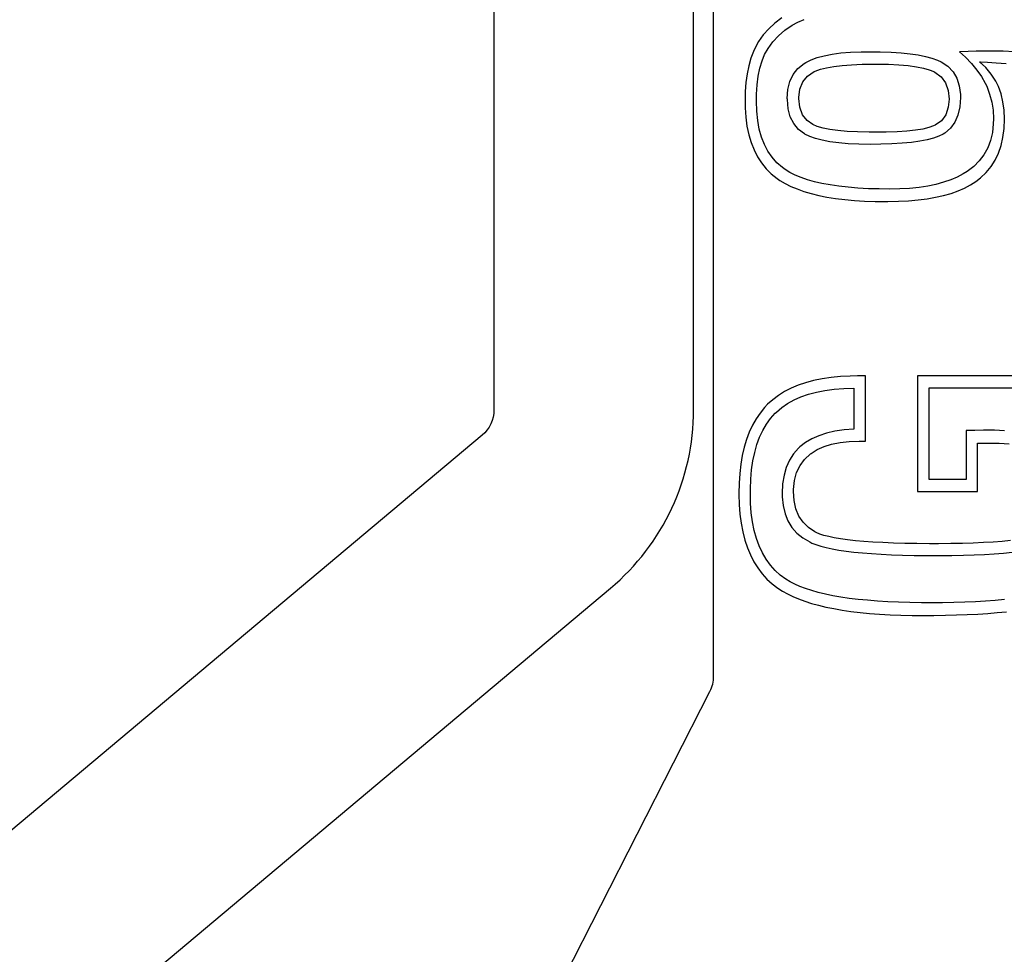
# Model space of a CAD drawing. Units: millimetres. Extents: x 224 to 644, y 242 to 836.
# Drawn here: x 419 to 425, y 624 to 630 of the extents above; entities that cross this region are included whole.
import ezdxf

# ---------------------------------------------------------------- set-up
doc = ezdxf.new("R2010")
doc.units = ezdxf.units.MM
doc.layers.add('AM_VIS', color=7, linetype='Continuous')

# ---------------------------------------------------------------- blocks, each defined once
blk = doc.blocks.new('A$C3E224BB8')
blk.add_lwpolyline([(6.4107, 16.6521), (20.0011, 28.0559, 0.221694), (20.5012, 29.1283), (20.5012, 35.9975, 1), (20.5012, 37.0775), (20.5012, 38.773, 0.065543), (20.4958, 38.8131), (20.2114, 39.8741, 0.339454), (20.0569, 39.9927), (19.4612, 39.9927, 0.414214), (19.3012, 39.8327), (19.3012, 37.5935, -0.414214), (19.1412, 37.4335), (18.1012, 37.4335, 0.414214), (17.5012, 36.8335), (17.5012, 35.6335, 0.800096), (17.7868, 35.5693), (17.9989, 36.1069, -0.307974), (18.1849, 36.2335), (19.1412, 36.2335, -0.414214), (19.3012, 36.0735), (19.3012, 29.1283, -0.221694), (19.2298, 28.9751), (0.1786, 12.9893, 0.221694)], format="xyb")
blk = doc.blocks.new('A$C204B659D')
for points in [[(-2.0435, 2.1498), (-2.0849, 2.1185), (-2.1219, 2.0845), (-2.1546, 2.0475), (-2.1825, 2.0082), (-2.206, 1.966), (-2.2139, 1.949), (-2.2291, 1.9076), (-2.2417, 1.8627), (-2.2518, 1.8144), (-2.2587, 1.763), (-2.2631, 1.7077), (-2.2644, 1.6493), (-2.2635, 1.6101), (-2.2596, 1.553), (-2.2526, 1.499), (-2.2417, 1.4485), (-2.2278, 1.4014), (-2.2099, 1.357), (-2.189, 1.3165), (-2.1651, 1.279), (-2.1372, 1.2446), (-2.1063, 1.2137), (-2.0714, 1.1862), (-2.0544, 1.1745), (-2.0231, 1.1557), (-1.9886, 1.1383), (-1.9512, 1.1226), (-1.9107, 1.1082), (-1.8675, 1.0956), (-1.8214, 1.0843), (-1.7721, 1.0743), (-1.7199, 1.066), (-1.665, 1.0594), (-1.607, 1.0542), (-1.546, 1.0503), (-1.4824, 1.0481), (-1.4158, 1.0473), (-1.4058, 1.0473), (-1.3422, 1.0486), (-1.2816, 1.052), (-1.2246, 1.0568), (-1.1705, 1.0638), (-1.1191, 1.073), (-1.0712, 1.0838), (-1.0263, 1.0965), (-0.9845, 1.1113), (-0.9462, 1.1278), (-0.9105, 1.1466), (-0.8778, 1.167), (-0.8486, 1.1897), (-0.8151, 1.2215), (-0.7859, 1.2568), (-0.7615, 1.2951), (-0.7414, 1.3374), (-0.7258, 1.3831), (-0.7144, 1.4323), (-0.7079, 1.4851), (-0.7057, 1.5413), (-0.7079, 1.5957), (-0.7149, 1.6467), (-0.7262, 1.6942), (-0.7423, 1.7382), (-0.758, 1.7708), (-0.7846, 1.8127), (-0.8168, 1.8514), (-0.8547, 1.8871), (-0.8495, 1.8871), (-0.8072, 1.8841), (-0.7558, 1.8806), (-0.6953, 1.8771)], [(-0.6482, 1.9473), (-0.714, 1.9494), (-0.7846, 1.9503), (-0.8246, 1.9503), (-0.8765, 1.9503), (-0.9235, 1.9486), (-0.9758, 1.9473), (-0.9397, 1.9137), (-0.9031, 1.8754), (-0.8713, 1.8366), (-0.8438, 1.7974), (-0.8212, 1.7573), (-0.8124, 1.7399), (-0.7946, 1.6929), (-0.7815, 1.6449), (-0.7741, 1.5953), (-0.7715, 1.5439), (-0.7724, 1.5134), (-0.778, 1.462), (-0.7894, 1.4136), (-0.8063, 1.3692), (-0.8286, 1.3287), (-0.8569, 1.2916), (-0.89, 1.2581), (-0.9292, 1.2285), (-0.9527, 1.2137), (-0.9889, 1.1945), (-1.0285, 1.1775), (-1.0712, 1.1627), (-1.117, 1.1501), (-1.1666, 1.14), (-1.2189, 1.1322), (-1.2751, 1.1265), (-1.3343, 1.1231), (-1.3966, 1.1217), (-1.4576, 1.1226), (-1.5234, 1.1244), (-1.5857, 1.1278), (-1.6449, 1.1326), (-1.7007, 1.1387), (-1.753, 1.1466), (-1.8018, 1.1557), (-1.8471, 1.1662), (-1.8893, 1.1779), (-1.9277, 1.1914), (-1.9629, 1.2063), (-1.9947, 1.2224), (-2.0235, 1.2402), (-2.04, 1.2524), (-2.0727, 1.2807), (-2.1015, 1.313), (-2.1267, 1.3496), (-2.1477, 1.3897), (-2.1651, 1.4337), (-2.1786, 1.4816), (-2.1882, 1.5338), (-2.1938, 1.5896), (-2.196, 1.6493), (-2.1951, 1.692), (-2.1912, 1.7482), (-2.1847, 1.8005), (-2.1747, 1.8484), (-2.162, 1.8919), (-2.1463, 1.9311), (-2.1259, 1.9673), (-2.0976, 2.0065), (-2.064, 2.0431), (-2.0252, 2.0762), (-1.9812, 2.1063), (-1.9477, 2.1237), (-1.9081, 2.1398)], [(0, 0), (-1.2272, 0), (-1.2272, -0.694), (-0.8678, -0.694), (-0.8678, -0.4034), (-0.7963, -0.4034), (-0.7375, -0.4043), (-0.6765, -0.4073)], [(-0.6687, -0.9884), (-0.7188, -0.9937), (-0.7728, -0.998), (-0.8307, -1.0015), (-0.8926, -1.0046), (-0.9584, -1.0063), (-1.0281, -1.0076), (-1.1017, -1.008), (-1.1562, -1.008), (-1.2324, -1.0072), (-1.3047, -1.0059), (-1.3727, -1.0037), (-1.4363, -1.0011), (-1.4955, -0.998), (-1.5508, -0.9941), (-1.6014, -0.9897), (-1.648, -0.9845), (-1.6902, -0.9789), (-1.7281, -0.9723), (-1.7617, -0.9654), (-1.7909, -0.9579), (-1.8157, -0.9497), (-1.8366, -0.941), (-1.8449, -0.9366), (-1.8837, -0.9109), (-1.9155, -0.8791), (-1.9403, -0.8416), (-1.9582, -0.7981), (-1.9686, -0.7488), (-1.9721, -0.694), (-1.9721, -0.6818), (-1.9669, -0.629), (-1.9542, -0.5811), (-1.9338, -0.5384), (-1.9063, -0.5014), (-1.8715, -0.4687), (-1.8662, -0.4653), (-1.8301, -0.4426), (-1.7891, -0.4243), (-1.7438, -0.4099), (-1.6933, -0.3999), (-1.6388, -0.3934), (-1.5792, -0.3916), (-1.5413, -0.3916), (-1.5413, 0), (-1.5879, 0), (-1.6323, -0.0009), (-1.6915, -0.0039), (-1.7477, -0.0091), (-1.8013, -0.0174), (-1.8523, -0.0279), (-1.9002, -0.0409), (-1.9451, -0.0562), (-1.9873, -0.0741), (-2.027, -0.0945), (-2.0636, -0.1176), (-2.0976, -0.1429), (-2.1285, -0.1708), (-2.1468, -0.1904), (-2.1738, -0.223), (-2.1977, -0.2583), (-2.2195, -0.2967), (-2.2387, -0.3376), (-2.2553, -0.3816), (-2.2692, -0.4287), (-2.2805, -0.4783), (-2.2897, -0.531), (-2.2958, -0.5864), (-2.2997, -0.6443), (-2.301, -0.7057), (-2.301, -0.7127), (-2.2992, -0.7728), (-2.2949, -0.8307), (-2.2879, -0.8852), (-2.2779, -0.937), (-2.2653, -0.9863), (-2.25, -1.0324), (-2.2322, -1.0756), (-2.2117, -1.1161), (-2.1882, -1.1535), (-2.162, -1.1884), (-2.1333, -1.2202), (-2.1015, -1.2489), (-2.0671, -1.2755), (-2.0396, -1.2934), (-2.0096, -1.3099), (-1.9773, -1.3256), (-1.9425, -1.34), (-1.905, -1.3535), (-1.8649, -1.3661), (-1.8227, -1.3779), (-1.7778, -1.3883), (-1.7303, -1.3979), (-1.6802, -1.4066), (-1.6279, -1.4141), (-1.5731, -1.4206), (-1.5156, -1.4262), (-1.4554, -1.431), (-1.3931, -1.4345), (-1.3282, -1.4367), (-1.2607, -1.4384), (-1.1906, -1.4389), (-1.1296, -1.4384), (-1.0603, -1.4376), (-0.9932, -1.4358), (-0.9288, -1.4337), (-0.8665, -1.4302), (-0.8063, -1.4262), (-0.7484, -1.4219), (-0.6931, -1.4167)], [(-0.7044, -0.3298), (-0.7658, -0.3267), (-0.8312, -0.3259), (-0.8316, -0.3259), (-0.8826, -0.3272), (-0.8865, -0.3276), (-0.9366, -0.3289), (-0.9366, -0.6225), (-1.1583, -0.6225), (-1.1583, -0.0714), (-0.0684, -0.0714)], [(-0.7062, -1.3435), (-0.7615, -1.3487), (-0.8199, -1.3531), (-0.8804, -1.3565), (-0.9436, -1.3592), (-1.0094, -1.3613), (-1.0777, -1.3626), (-1.1483, -1.3631), (-1.2041, -1.3626), (-1.2742, -1.3618), (-1.3422, -1.3596), (-1.4066, -1.3565), (-1.4689, -1.3526), (-1.5282, -1.3478), (-1.5844, -1.3426), (-1.638, -1.3361), (-1.6889, -1.3287), (-1.7369, -1.32), (-1.7817, -1.3108), (-1.8244, -1.3008), (-1.8636, -1.2899), (-1.9002, -1.2777), (-1.9342, -1.2651), (-1.9656, -1.2516), (-1.9934, -1.2368), (-2.0191, -1.2211), (-2.0522, -1.1967), (-2.0836, -1.1679), (-2.1119, -1.1361), (-2.1372, -1.1013), (-2.1594, -1.0629), (-2.1786, -1.0211), (-2.1951, -0.9762), (-2.2086, -0.9283), (-2.2191, -0.8769), (-2.2265, -0.822), (-2.2309, -0.7641), (-2.2322, -0.7027), (-2.2322, -0.6813), (-2.23, -0.6208), (-2.2248, -0.5641), (-2.2169, -0.5101), (-2.206, -0.4596), (-2.1925, -0.4125), (-2.1764, -0.3685), (-2.1572, -0.3276), (-2.1355, -0.2901), (-2.1106, -0.2561), (-2.0832, -0.2248), (-2.0749, -0.2169), (-2.0431, -0.1899), (-2.0082, -0.1655), (-1.9699, -0.1442), (-1.9281, -0.1259), (-1.8832, -0.1102), (-1.8353, -0.0971), (-1.7839, -0.0871), (-1.729, -0.0802), (-1.6711, -0.0758), (-1.6101, -0.0745), (-1.6101, -0.3198), (-1.6685, -0.3245), (-1.7238, -0.3328), (-1.7748, -0.3441), (-1.8214, -0.3594), (-1.8636, -0.3786), (-1.9011, -0.4008), (-1.9342, -0.4265), (-1.9425, -0.4339), (-1.9725, -0.4683), (-1.9969, -0.5071), (-2.0161, -0.5498), (-2.03, -0.5972), (-2.0383, -0.6491), (-2.0409, -0.7057), (-2.0405, -0.7266), (-2.0353, -0.7793), (-2.0239, -0.8277), (-2.0065, -0.8713), (-1.983, -0.91), (-1.9534, -0.944), (-1.9176, -0.9732), (-1.8758, -0.9976), (-1.8632, -1.0037), (-1.8379, -1.0133), (-1.8092, -1.0224), (-1.7769, -1.0311), (-1.7403, -1.0385), (-1.7007, -1.0459), (-1.6571, -1.052), (-1.6096, -1.0581), (-1.5587, -1.0629), (-1.5042, -1.0673), (-1.4459, -1.0712), (-1.3836, -1.0743), (-1.3178, -1.0764), (-1.2485, -1.0782), (-1.1753, -1.0791), (-1.0987, -1.0795), (-1.0934, -1.0795), (-1.0211, -1.0791), (-0.9523, -1.0777), (-0.8869, -1.0756), (-0.8251, -1.0725), (-0.7667, -1.0686), (-0.7114, -1.0642), (-0.66, -1.0586)]]:
    blk.add_lwpolyline(points)
for points in [[(-2.01, 1.6593), (-2.0104, 1.6667), (-2.0061, 1.7207), (-1.9943, 1.7691), (-1.9743, 1.8109), (-1.946, 1.8466), (-1.9098, 1.8763), (-1.8993, 1.8828), (-1.8671, 1.8985), (-1.8301, 1.912), (-1.7878, 1.9233), (-1.7408, 1.9324), (-1.6881, 1.9394), (-1.6306, 1.9442), (-1.5674, 1.9468), (-1.5221, 1.9473), (-1.452, 1.9464), (-1.3866, 1.9442), (-1.3269, 1.9403), (-1.2725, 1.9346), (-1.2232, 1.9277), (-1.1797, 1.9189), (-1.1413, 1.9085), (-1.1087, 1.8967), (-1.0856, 1.8858), (-1.0459, 1.8593), (-1.0146, 1.8266), (-0.9919, 1.7874), (-0.9771, 1.7416), (-0.9706, 1.6894), (-0.9701, 1.6724), (-0.9736, 1.6157), (-0.985, 1.5656), (-1.0037, 1.523), (-1.0298, 1.4872), (-1.0634, 1.4585), (-1.0738, 1.452), (-1.1, 1.4389), (-1.1326, 1.4276), (-1.1705, 1.4175), (-1.2145, 1.4093), (-1.2646, 1.4023), (-1.3204, 1.3971), (-1.3818, 1.3931), (-1.4493, 1.3914), (-1.5108, 1.3905), (-1.58, 1.3918), (-1.6436, 1.3944), (-1.7016, 1.3992), (-1.7538, 1.4062), (-1.8005, 1.4149), (-1.841, 1.4254), (-1.8758, 1.438), (-1.9054, 1.4528), (-1.9063, 1.4533), (-1.9429, 1.4807), (-1.9717, 1.5151), (-1.9926, 1.5561), (-2.0052, 1.6044)], [(-1.9416, 1.6667), (-1.9416, 1.6715), (-1.9351, 1.7225), (-1.9172, 1.7656), (-1.8885, 1.8005), (-1.8479, 1.8275), (-1.8427, 1.8296), (-1.8118, 1.8414), (-1.7748, 1.851), (-1.7308, 1.8588), (-1.6802, 1.8649), (-1.6236, 1.8693), (-1.56, 1.8719), (-1.4903, 1.8728), (-1.4711, 1.8728), (-1.4019, 1.8715), (-1.3396, 1.8684), (-1.2838, 1.8636), (-1.235, 1.8571), (-1.1928, 1.8488), (-1.1575, 1.8392), (-1.1291, 1.8275), (-1.1231, 1.824), (-1.086, 1.7961), (-1.0599, 1.7595), (-1.0438, 1.7142), (-1.0385, 1.6611), (-1.0429, 1.6136), (-1.0581, 1.5678), (-1.0843, 1.5321), (-1.1222, 1.506), (-1.1313, 1.5016), (-1.1601, 1.4916), (-1.1962, 1.4829), (-1.2402, 1.4759), (-1.2912, 1.4707), (-1.35, 1.4668), (-1.4162, 1.4646), (-1.4903, 1.4637), (-1.5182, 1.4637), (-1.5883, 1.4655), (-1.6506, 1.4685), (-1.7064, 1.4733), (-1.7547, 1.4798), (-1.7957, 1.4877), (-1.8301, 1.4977), (-1.8567, 1.509), (-1.8919, 1.5334), (-1.9194, 1.5687), (-1.9359, 1.6131)]]:
    blk.add_lwpolyline(points, close=True)
blk = doc.blocks.new('A$C6EB37FF2')
at = {"layer": 'AM_VIS'}
for p, q in [((18.023, 90.2316), (18.023, 98.6944)), ((11.0613, 76.5435), (18.0011, 90.1407))]:
    blk.add_line(p, q, dxfattribs=at)
blk.add_arc((17.823, 90.2316), 0.2, 332.96069, 0, dxfattribs=at)
at = {"linetype": 'ByBlock'}
blk.add_blockref('A$C204B659D', (20.4761, 92.0356), dxfattribs=at)

msp = doc.modelspace()

# ---------------------------------------------------------------- hatches: boundary and pattern name
h = msp.add_hatch()
h.set_pattern_fill('ANSI31', color=256, scale=0.75, angle=90, style=0)
h.set_pattern_definition([(135, (93.2247, 271.0099), (-1.683798, -1.683798), [])])
edge = h.paths.add_edge_path()
edge.add_arc((427.5913, 746.7608), 0.2, 0, 90)
edge.add_line((427.5913, 746.9608), (425.9913, 746.9608))
edge.add_arc((425.9913, 747.1608), 0.2, 180, 270, ccw=False)
edge.add_line((425.7913, 747.1608), (425.7913, 748.2608))
edge.add_arc((425.9913, 748.2608), 0.2, 90, 180, ccw=False)
edge.add_line((425.9913, 748.4608), (428.7913, 748.4608))
edge.add_arc((428.7913, 747.9608), 0.5, 0, 90, ccw=False)
edge.add_line((429.2913, 747.9608), (429.2913, 744.0608))
edge.add_arc((429.4913, 744.0608), 0.2, 180, 270.00007)
edge.add_line((429.4913, 743.8608), (430.5469, 743.8608))
edge.add_arc((430.5469, 743.1608), 0.7, 0, 90.00001, ccw=False)
edge.add_line((431.2469, 743.1608), (431.2469, 742.2608))
edge.add_arc((431.7469, 742.2608), 0.5, 180, 270)
edge.add_line((431.7469, 741.7608), (436.4969, 741.7608))
edge.add_arc((436.4969, 741.0108), 0.75, -90, 90, ccw=False)
edge.add_line((436.4969, 740.2608), (432.6969, 740.2608))
edge.add_arc((432.6969, 738.3108), 1.95, 90, 180)
edge.add_arc((432.6969, 738.3108), 1.95, 180, 270)
edge.add_line((432.6969, 736.3608), (434.3823, 736.3608))
edge.add_arc((435.2469, 735.8583), 1, 29.60035, 149.83446, ccw=False)
edge.add_arc((436.2469, 735.3608), 1, 0, 97.49896, ccw=False)
edge.add_line((437.2469, 735.3608), (437.2469, 719.3608))
edge.add_arc((435.2469, 719.3608), 2, -90, 0, ccw=False)
edge.add_line((435.2469, 717.3608), (428.2469, 717.3608))
edge.add_arc((428.2469, 719.8608), 2.5, 180, 270, ccw=False)
edge.add_line((425.7469, 719.8608), (425.7469, 721.7108))
edge.add_arc((426.2469, 721.7108), 0.5, 90, 180, ccw=False)
edge.add_line((426.2469, 722.2108), (427.2942, 722.2108))
edge.add_arc((427.2942, 721.5108), 0.7, 4, 90, ccw=False)
edge.add_line((427.9925, 721.5596), (428.1487, 719.3259))
edge.add_arc((428.6474, 719.3608), 0.5, 184, 270)
edge.add_line((428.6474, 718.8608), (435.2469, 718.8608))
edge.add_arc((435.2469, 719.3608), 0.5, 270, 360)
edge.add_line((435.7469, 719.3608), (435.7469, 734.3608))
edge.add_arc((435.2469, 734.3608), 0.5, 0, 90)
edge.add_line((435.2469, 734.8608), (428.6474, 734.8608))
edge.add_arc((428.6474, 734.3608), 0.5, 90, 176)
edge.add_line((428.1487, 734.3956), (427.9925, 732.1619))
edge.add_arc((427.2942, 732.2108), 0.7, 270, 356, ccw=False)
edge.add_line((427.2942, 731.5108), (426.2469, 731.5108))
edge.add_arc((426.2469, 732.0108), 0.5, 180, 270, ccw=False)
edge.add_line((425.7469, 732.0108), (425.7469, 735.059))
edge.add_arc((428.1474, 734.3608), 2.5, 90, 163.78179, ccw=False)
edge.add_line((428.1474, 736.8608), (428.7469, 736.8608))
edge.add_arc((428.7469, 737.3608), 0.5, 270, 360)
edge.add_line((429.2469, 737.3608), (429.2469, 741.8608))
edge.add_arc((428.7469, 741.8608), 0.5, 0, 90)
edge.add_line((428.7469, 742.3608), (425.4717, 742.3608))
edge.add_arc((425.4717, 742.2608), 0.1, 90, 180)
edge.add_line((425.3717, 742.2608), (425.3717, 741.0608))
edge.add_arc((425.1717, 741.0608), 0.2, -90, 0, ccw=False)
edge.add_line((425.1717, 740.8608), (424.0717, 740.8608))
edge.add_arc((424.0717, 741.0608), 0.2, 180, 270, ccw=False)
edge.add_line((423.8717, 741.0608), (423.8717, 742.2608))
edge.add_arc((423.7717, 742.2608), 0.1, 0, 90)
edge.add_line((423.7717, 742.3608), (403.2469, 742.3608))
edge.add_arc((403.2469, 744.3608), 2, 180, 270, ccw=False)
edge.add_line((401.2469, 744.3608), (401.2469, 763.0766))
edge.add_arc((404.7469, 763.0766), 3.5, 106.7, 180, ccw=False)
edge.add_line((403.7412, 766.429), (406.7032, 767.3177))
edge.add_arc((406.8469, 766.8387), 0.5, 0, 106.7, ccw=False)
edge.add_line((407.3469, 766.8387), (407.3469, 766.3167))
edge.add_arc((406.8469, 766.3167), 0.5, 286.7, 360, ccw=False)
edge.add_line((406.9906, 765.8378), (404.1722, 764.9923))
edge.add_arc((404.7469, 763.0766), 2, 106.7, 180)
edge.add_line((402.7469, 763.0766), (402.7469, 744.3608))
edge.add_arc((403.2469, 744.3608), 0.5, 180, 269.99995)
edge.add_line((403.2469, 743.8608), (406.3913, 743.8608))
edge.add_arc((406.3913, 744.0608), 0.2, 269.99995, 360)
edge.add_line((406.5913, 744.0608), (406.5913, 747.9608))
edge.add_arc((407.0913, 747.9608), 0.5, 90, 180, ccw=False)
edge.add_line((407.0913, 748.4608), (409.8913, 748.4608))
edge.add_arc((409.8913, 748.2608), 0.2, 0, 90, ccw=False)
edge.add_line((410.0913, 748.2608), (410.0913, 747.1608))
edge.add_arc((409.8913, 747.1608), 0.2, -90, 0, ccw=False)
edge.add_line((409.8913, 746.9608), (408.2913, 746.9608))
edge.add_arc((408.2913, 746.7608), 0.2, 90, 180)
edge.add_line((408.0913, 746.7608), (408.0913, 744.0608))
edge.add_arc((408.2913, 744.0608), 0.2, 180, 270)
edge.add_line((408.2913, 743.8608), (415.5913, 743.8608))
edge.add_line((415.5913, 743.8608), (416.0913, 743.3608))
edge.add_line((416.0913, 743.3608), (416.5913, 743.8608))
edge.add_line((416.5913, 743.8608), (427.5913, 743.8608))
edge.add_arc((427.5913, 744.0608), 0.2, 270, 360)
edge.add_line((427.7913, 744.0608), (427.7913, 746.7608))
edge = h.paths.add_edge_path()
edge.add_arc((427.5913, 418.2228), 0.2, -90, 0, ccw=False)
edge.add_line((427.5913, 418.0228), (425.9913, 418.0228))
edge.add_arc((425.9913, 417.8228), 0.2, 90, 180)
edge.add_line((425.7913, 417.8228), (425.7913, 416.7228))
edge.add_arc((425.9913, 416.7228), 0.2, 180, 270)
edge.add_line((425.9913, 416.5228), (428.7913, 416.5228))
edge.add_arc((428.7913, 417.0228), 0.5, 270, 360)
edge.add_line((429.2913, 417.0228), (429.2913, 420.9228))
edge.add_arc((429.4913, 420.9228), 0.2, 89.99993, 180, ccw=False)
edge.add_line((429.4913, 421.1228), (430.5469, 421.1228))
edge.add_arc((430.5469, 421.8228), 0.7, 269.99999, 360)
edge.add_line((431.2469, 421.8228), (431.2469, 422.7228))
edge.add_arc((431.7469, 422.7228), 0.5, 90, 180, ccw=False)
edge.add_line((431.7469, 423.2228), (436.4969, 423.2228))
edge.add_arc((436.4969, 423.9728), 0.75, 270, 450)
edge.add_line((436.4969, 424.7228), (432.6969, 424.7228))
edge.add_arc((432.6969, 426.6728), 1.95, 180, 270, ccw=False)
edge.add_arc((432.6969, 426.6728), 1.95, 90, 180, ccw=False)
edge.add_line((432.6969, 428.6228), (434.3823, 428.6228))
edge.add_arc((435.2469, 429.1253), 1, 210.16554, 330.39965)
edge.add_arc((436.2469, 429.6228), 1, 262.50104, 360)
edge.add_line((437.2469, 429.6228), (437.2469, 445.6228))
edge.add_arc((435.2469, 445.6228), 2, 0, 90)
edge.add_line((435.2469, 447.6228), (428.2469, 447.6228))
edge.add_arc((428.2469, 445.1228), 2.5, 90, 180)
edge.add_line((425.7469, 445.1228), (425.7469, 443.2728))
edge.add_arc((426.2469, 443.2728), 0.5, 180, 270)
edge.add_line((426.2469, 442.7728), (427.2942, 442.7728))
edge.add_arc((427.2942, 443.4728), 0.7, 270, 356)
edge.add_line((427.9925, 443.4239), (428.1487, 445.6576))
edge.add_arc((428.6474, 445.6228), 0.5, 90, 176, ccw=False)
edge.add_line((428.6474, 446.1228), (435.2469, 446.1228))
edge.add_arc((435.2469, 445.6228), 0.5, 0, 90, ccw=False)
edge.add_line((435.7469, 445.6228), (435.7469, 430.6228))
edge.add_arc((435.2469, 430.6228), 0.5, -90, 0, ccw=False)
edge.add_line((435.2469, 430.1228), (428.6474, 430.1228))
edge.add_arc((428.6474, 430.6228), 0.5, 184, 270, ccw=False)
edge.add_line((428.1487, 430.5879), (427.9925, 432.8216))
edge.add_arc((427.2942, 432.7728), 0.7, 4, 90)
edge.add_line((427.2942, 433.4728), (426.2469, 433.4728))
edge.add_arc((426.2469, 432.9728), 0.5, 90, 180)
edge.add_line((425.7469, 432.9728), (425.7469, 429.9245))
edge.add_arc((428.1474, 430.6228), 2.5, 196.21821, 270)
edge.add_line((428.1474, 428.1228), (428.7469, 428.1228))
edge.add_arc((428.7469, 427.6228), 0.5, 0, 90, ccw=False)
edge.add_line((429.2469, 427.6228), (429.2469, 423.1228))
edge.add_arc((428.7469, 423.1228), 0.5, 270, 360, ccw=False)
edge.add_line((428.7469, 422.6228), (425.4717, 422.6228))
edge.add_arc((425.4717, 422.7228), 0.1, 180, 270, ccw=False)
edge.add_line((425.3717, 422.7228), (425.3717, 423.9228))
edge.add_arc((425.1717, 423.9228), 0.2, 360, 450)
edge.add_line((425.1717, 424.1228), (424.0717, 424.1228))
edge.add_arc((424.0717, 423.9228), 0.2, 90, 180)
edge.add_line((423.8717, 423.9228), (423.8717, 422.7228))
edge.add_arc((423.7717, 422.7228), 0.1, -90, 0, ccw=False)
edge.add_line((423.7717, 422.6228), (403.2469, 422.6228))
edge.add_arc((403.2469, 420.6228), 2, 90, 180)
edge.add_line((401.2469, 420.6228), (401.2469, 401.9069))
edge.add_arc((404.7469, 401.9069), 3.5, 180, 253.3)
edge.add_line((403.7412, 398.5545), (406.7032, 397.6659))
edge.add_arc((406.8469, 398.1448), 0.5, 253.3, 360)
edge.add_line((407.3469, 398.1448), (407.3469, 398.6668))
edge.add_arc((406.8469, 398.6668), 0.5, 0, 73.3)
edge.add_line((406.9906, 399.1457), (404.1722, 399.9913))
edge.add_arc((404.7469, 401.9069), 2, 180, 253.3, ccw=False)
edge.add_line((402.7469, 401.9069), (402.7469, 420.6228))
edge.add_arc((403.2469, 420.6228), 0.5, 90.00005, 180, ccw=False)
edge.add_line((403.2469, 421.1228), (406.3913, 421.1228))
edge.add_arc((406.3913, 420.9228), 0.2, 0, 90.00005, ccw=False)
edge.add_line((406.5913, 420.9228), (406.5913, 417.0228))
edge.add_arc((407.0913, 417.0228), 0.5, 180, 270)
edge.add_line((407.0913, 416.5228), (409.8913, 416.5228))
edge.add_arc((409.8913, 416.7228), 0.2, 270, 360)
edge.add_line((410.0913, 416.7228), (410.0913, 417.8228))
edge.add_arc((409.8913, 417.8228), 0.2, 0, 90)
edge.add_line((409.8913, 418.0228), (408.2913, 418.0228))
edge.add_arc((408.2913, 418.2228), 0.2, 180, 270, ccw=False)
edge.add_line((408.0913, 418.2228), (408.0913, 420.9228))
edge.add_arc((408.2913, 420.9228), 0.2, 90, 180, ccw=False)
edge.add_line((408.2913, 421.1228), (415.5913, 421.1228))
edge.add_line((415.5913, 421.1228), (416.0913, 421.6228))
edge.add_line((416.0913, 421.6228), (416.5913, 421.1228))
edge.add_line((416.5913, 421.1228), (427.5913, 421.1228))
edge.add_arc((427.5913, 420.9228), 0.2, 0, 90, ccw=False)
edge.add_line((427.7913, 420.9228), (427.7913, 418.2228))

# ---------------------------------------------------------------- block references
for name, p in [('A$C6EB37FF2', (405.1395, 535.4892)), ('A$C3E224BB8', (402.5413, 598.1931))]:
    msp.add_blockref(name, p)

doc.saveas('drawing.dxf')
